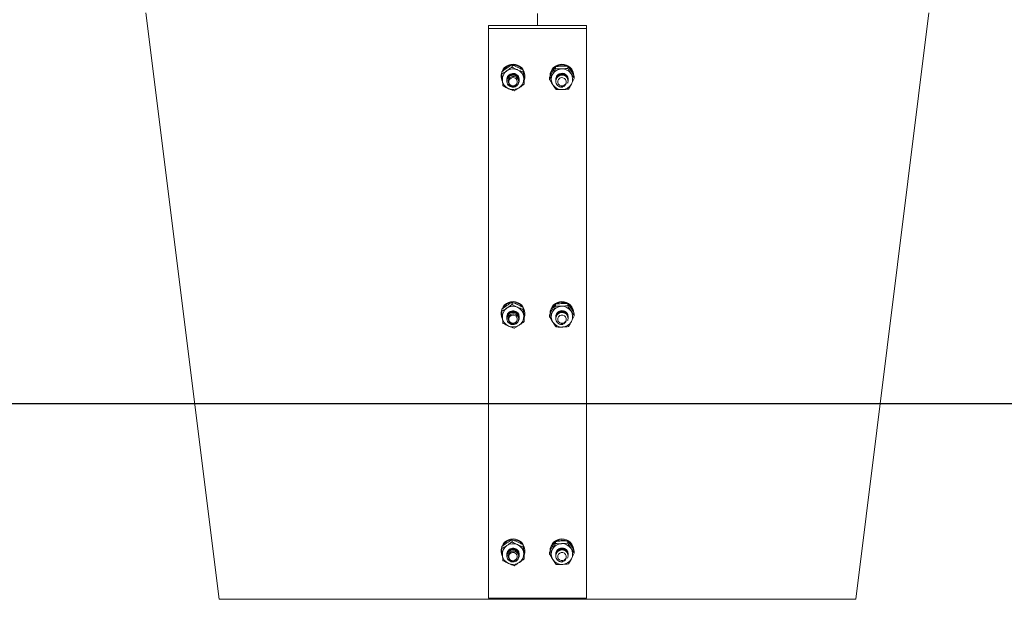
# Model space of a CAD drawing. Units: inches. Extents: x 0 to 2760, y 0 to 1818.
# Drawn here: x 889 to 910, y 1274 to 1285 of the extents above; entities that cross this region are included whole.
import ezdxf

# ---------------------------------------------------------------- set-up
doc = ezdxf.new("R2010")
doc.units = ezdxf.units.IN
doc.header["$LTSCALE"] = 96
doc.header["$MEASUREMENT"] = 0
doc.linetypes.add('CENTERX2', pattern=[0.8, 0.5, -0.1, 0.1, -0.1])
doc.layers.add('CYAN', color=4, linetype='Continuous')

# ---------------------------------------------------------------- blocks, each defined once
blk = doc.blocks.new('COMBINED-24OT')
at = {"linetype": 'Continuous', "lineweight": 15}
for p, q in [((338.759, 1174.57), (340.257, 1162.585)), ((346.759, 1174.555), (346.759, 1174.312)), ((346.759, 1174.312), (346.759, 1174.555)), ((353.261, 1162.585), (354.759, 1174.57)), ((345.759, 1174.312), (345.759, 1174.251)), ((345.759, 1174.312), (347.759, 1174.312)), ((345.759, 1162.61), (345.759, 1174.251)), ((345.759, 1174.251), (347.759, 1174.251)), ((347.759, 1174.312), (347.759, 1174.251)), ((347.759, 1174.251), (347.759, 1162.61)), ((346.031, 1173.365), (346.031, 1173.322)), ((346.239, 1173.504), (346.239, 1173.462)), ((346.467, 1173.4), (346.467, 1173.357)), ((347.125, 1173.468), (347.125, 1173.425)), ((347.377, 1173.477), (347.377, 1173.434)), ((346.016, 1173.281), (346.016, 1173.266)), ((346.043, 1173.178), (346.035, 1173.175)), ((346.134, 1173.208), (346.134, 1173.206)), ((346.134, 1173.196), (346.134, 1173.194)), ((346.134, 1173.184), (346.134, 1173.182)), ((346.134, 1173.172), (346.134, 1173.169)), ((346.139, 1173.243), (346.135, 1173.201)), ((346.384, 1173.2), (346.384, 1173.202)), ((346.384, 1173.188), (346.384, 1173.19)), ((346.384, 1173.176), (346.384, 1173.178)), ((346.488, 1173.156), (346.488, 1173.113)), ((346.503, 1173.266), (346.503, 1173.281)), ((347.007, 1173.251), (347.007, 1173.208)), ((347.134, 1173.209), (347.134, 1173.207)), ((347.134, 1173.197), (347.134, 1173.195)), ((347.134, 1173.185), (347.134, 1173.183)), ((347.134, 1173.172), (347.134, 1173.171)), ((347.384, 1173.201), (347.384, 1173.203)), ((347.384, 1173.189), (347.384, 1173.191)), ((347.384, 1173.177), (347.384, 1173.179)), ((347.512, 1173.269), (347.512, 1173.227)), ((346.031, 1168.514), (346.031, 1168.471)), ((346.239, 1168.654), (346.239, 1168.611)), ((346.467, 1168.549), (346.467, 1168.506)), ((347.125, 1168.617), (347.125, 1168.574)), ((347.377, 1168.626), (347.377, 1168.583)), ((346.016, 1168.431), (346.016, 1168.416)), ((346.043, 1168.327), (346.035, 1168.324)), ((346.134, 1168.357), (346.134, 1168.356)), ((346.134, 1168.345), (346.134, 1168.344)), ((346.134, 1168.333), (346.134, 1168.331)), ((346.134, 1168.321), (346.134, 1168.318)), ((346.139, 1168.392), (346.135, 1168.351)), ((346.384, 1168.35), (346.384, 1168.351)), ((346.384, 1168.338), (346.384, 1168.339)), ((346.384, 1168.325), (346.384, 1168.327)), ((346.488, 1168.305), (346.488, 1168.262)), ((346.503, 1168.416), (346.503, 1168.431)), ((347.007, 1168.4), (347.007, 1168.358)), ((347.134, 1168.358), (347.134, 1168.357)), ((347.134, 1168.346), (347.134, 1168.345)), ((347.134, 1168.334), (347.134, 1168.332)), ((347.134, 1168.322), (347.134, 1168.32)), ((347.384, 1168.351), (347.384, 1168.352)), ((347.384, 1168.338), (347.384, 1168.34)), ((347.384, 1168.326), (347.384, 1168.328)), ((347.512, 1168.419), (347.512, 1168.376)), ((346.239, 1163.803), (346.239, 1163.76)), ((346.467, 1163.698), (346.467, 1163.656)), ((347.125, 1163.766), (347.125, 1163.724)), ((347.377, 1163.775), (347.377, 1163.733)), ((346.016, 1163.58), (346.016, 1163.565)), ((346.031, 1163.663), (346.031, 1163.621)), ((346.043, 1163.477), (346.035, 1163.474)), ((346.134, 1163.507), (346.134, 1163.505)), ((346.134, 1163.494), (346.134, 1163.493)), ((346.134, 1163.482), (346.134, 1163.481)), ((346.139, 1163.541), (346.135, 1163.5)), ((346.384, 1163.499), (346.384, 1163.5)), ((346.384, 1163.487), (346.384, 1163.488)), ((346.384, 1163.475), (346.384, 1163.476)), ((346.503, 1163.565), (346.503, 1163.58)), ((347.007, 1163.55), (347.007, 1163.507)), ((347.134, 1163.507), (347.134, 1163.506)), ((347.134, 1163.495), (347.134, 1163.494)), ((347.134, 1163.483), (347.134, 1163.482)), ((347.384, 1163.5), (347.384, 1163.501)), ((347.384, 1163.488), (347.384, 1163.489)), ((347.384, 1163.476), (347.384, 1163.477)), ((347.512, 1163.568), (347.512, 1163.525)), ((346.134, 1163.47), (346.134, 1163.468)), ((346.488, 1163.454), (346.488, 1163.411)), ((347.134, 1163.471), (347.134, 1163.47)), ((346.759, 1162.585), (342.509, 1162.585)), ((347.759, 1162.61), (345.759, 1162.61)), ((346.759, 1162.61), (346.759, 1162.585)), ((346.759, 1162.585), (346.759, 1162.61)), ((351.009, 1162.585), (346.759, 1162.585))]:
    blk.add_line(p, q, dxfattribs=at)
at = {"linetype": 'Continuous', "lineweight": 15, "flags": 128}
for points in [[(346.219, 1173.236), (346.193, 1173.215), (346.176, 1173.186), (346.172, 1173.153), (346.182, 1173.121), (346.203, 1173.095), (346.233, 1173.079), (346.267, 1173.075), (346.299, 1173.085), (346.326, 1173.105), (346.343, 1173.134), (346.347, 1173.167), (346.337, 1173.199), (346.316, 1173.225), (346.286, 1173.241), (346.252, 1173.245), (346.219, 1173.236)], [(347.188, 1173.209), (347.174, 1173.179), (347.173, 1173.146), (347.185, 1173.115), (347.209, 1173.091), (347.24, 1173.077), (347.274, 1173.076), (347.306, 1173.088), (347.331, 1173.111), (347.345, 1173.141), (347.346, 1173.174), (347.333, 1173.205), (347.31, 1173.229), (347.279, 1173.243), (347.245, 1173.244), (347.213, 1173.232), (347.188, 1173.209)], [(346.219, 1168.385), (346.193, 1168.364), (346.176, 1168.335), (346.172, 1168.302), (346.182, 1168.27), (346.203, 1168.245), (346.233, 1168.228), (346.267, 1168.225), (346.299, 1168.234), (346.326, 1168.254), (346.343, 1168.283), (346.347, 1168.316), (346.337, 1168.348), (346.316, 1168.374), (346.286, 1168.39), (346.252, 1168.394), (346.219, 1168.385)], [(347.188, 1168.358), (347.174, 1168.328), (347.173, 1168.295), (347.185, 1168.264), (347.209, 1168.24), (347.24, 1168.227), (347.274, 1168.226), (347.306, 1168.237), (347.331, 1168.26), (347.345, 1168.29), (347.346, 1168.324), (347.333, 1168.355), (347.31, 1168.379), (347.279, 1168.392), (347.245, 1168.393), (347.213, 1168.381), (347.188, 1168.358)], [(346.219, 1163.534), (346.193, 1163.513), (346.176, 1163.485), (346.172, 1163.452), (346.182, 1163.42), (346.203, 1163.394), (346.233, 1163.378), (346.267, 1163.374), (346.299, 1163.383), (346.326, 1163.404), (346.343, 1163.433), (346.347, 1163.466), (346.337, 1163.497), (346.316, 1163.523), (346.286, 1163.539), (346.252, 1163.543), (346.219, 1163.534)], [(347.188, 1163.508), (347.174, 1163.477), (347.173, 1163.444), (347.185, 1163.413), (347.209, 1163.389), (347.24, 1163.376), (347.274, 1163.375), (347.306, 1163.387), (347.331, 1163.41), (347.345, 1163.44), (347.346, 1163.473), (347.333, 1163.504), (347.31, 1163.528), (347.279, 1163.541), (347.245, 1163.542), (347.213, 1163.53), (347.188, 1163.508)]]:
    blk.add_lwpolyline(points, dxfattribs=at)
at = {"linetype": 'Continuous', "lineweight": 15}
for centre, radius, start, end in [((346.259, 1173.276), 0.244, 1.2237, 178.7763), ((346.246, 1173.266), 0.23, 159.1204, 203.4088), ((346.251, 1173.211), 0.21, 123.5041, 184.5767), ((346.257, 1173.259), 0.244, 98.4133, 150.1489), ((346.259, 1173.199), 0.224, 65.4047, 123.7499), ((346.26, 1173.256), 0.246, 38.9101, 92.2707), ((346.266, 1173.209), 0.213, 5.2456, 65.8241), ((346.273, 1173.266), 0.23, 340.1372, 29.4084), ((347.259, 1173.276), 0.244, 1.2237, 178.7763), ((347.25, 1173.265), 0.234, 126.2016, 179.7109), ((347.258, 1173.204), 0.219, 91.7277, 150.9763), ((347.259, 1173.209), 0.125, 348.3092, 182.0338), ((347.259, 1173.253), 0.25, 65.5887, 118.8875), ((347.26, 1173.203), 0.221, 33.3226, 92.3585), ((347.267, 1173.264), 0.236, 7.1124, 58.1667), ((346.253, 1173.213), 0.213, 185.2456, 245.8241), ((346.266, 1173.211), 0.118, 338.9229, 31.871), ((346.268, 1173.212), 0.21, 303.5041, 4.5767), ((347.248, 1173.211), 0.207, 151.3379, 213.0511), ((347.271, 1173.211), 0.207, 331.3379, 33.0511), ((346.258, 1173.172), 0.124, 208.2113, 252.9777), ((346.259, 1173.224), 0.224, 245.4047, 303.7499), ((347.258, 1173.22), 0.221, 213.3226, 272.3585), ((347.259, 1173.176), 0.128, 235.6089, 279.4373), ((347.261, 1173.219), 0.219, 271.7277, 330.9763), ((346.259, 1168.425), 0.244, 1.2237, 178.7763), ((346.251, 1168.36), 0.21, 123.5041, 184.5767), ((346.257, 1168.408), 0.244, 98.4133, 150.1489), ((346.259, 1168.349), 0.224, 65.4047, 123.7499), ((346.26, 1168.405), 0.246, 38.9101, 92.2707), ((346.266, 1168.359), 0.213, 5.2456, 65.8241), ((346.273, 1168.416), 0.23, 340.1372, 29.4084), ((347.259, 1168.425), 0.244, 1.2237, 178.7763), ((347.25, 1168.414), 0.234, 126.2016, 179.7109), ((347.258, 1168.354), 0.219, 91.7277, 150.9763), ((347.259, 1168.402), 0.25, 65.5887, 118.8875), ((347.26, 1168.352), 0.221, 33.3226, 92.3585), ((347.267, 1168.414), 0.236, 7.1124, 58.1667), ((346.246, 1168.416), 0.23, 159.1204, 203.4088), ((346.253, 1168.363), 0.213, 185.2456, 245.8241), ((346.266, 1168.361), 0.119, 357.7293, 31.8434), ((346.268, 1168.361), 0.21, 303.5041, 4.5767), ((347.248, 1168.361), 0.207, 151.3379, 213.0511), ((347.259, 1168.358), 0.125, 357.9305, 181.8784), ((347.271, 1168.361), 0.207, 331.3379, 33.0511), ((346.258, 1168.322), 0.124, 208.2113, 252.9777), ((346.259, 1168.373), 0.224, 245.4047, 303.7499), ((347.258, 1168.369), 0.221, 213.3226, 272.3585), ((347.259, 1168.325), 0.128, 235.6089, 279.4373), ((347.261, 1168.368), 0.219, 271.7277, 330.9763), ((346.259, 1163.575), 0.244, 1.2237, 178.7763), ((346.251, 1163.509), 0.21, 123.5041, 184.5767), ((346.257, 1163.557), 0.244, 98.4133, 150.1489), ((346.259, 1163.498), 0.224, 65.4047, 123.7499), ((346.26, 1163.555), 0.246, 38.9101, 92.2707), ((346.266, 1163.508), 0.213, 5.2456, 65.8241), ((346.273, 1163.565), 0.23, 340.1372, 29.4084), ((347.259, 1163.575), 0.244, 1.2237, 178.7763), ((347.25, 1163.564), 0.234, 126.2016, 179.7109), ((347.258, 1163.503), 0.219, 91.7277, 150.9763), ((347.259, 1163.551), 0.25, 65.5887, 118.8875), ((347.26, 1163.502), 0.221, 33.3226, 92.3585), ((347.267, 1163.563), 0.236, 7.1124, 58.1667), ((346.246, 1163.565), 0.23, 159.1204, 203.4088), ((346.253, 1163.512), 0.213, 185.2456, 245.8241), ((346.266, 1163.51), 0.119, 357.7293, 31.8434), ((346.268, 1163.511), 0.21, 303.5041, 4.5767), ((347.248, 1163.51), 0.207, 151.3379, 213.0511), ((347.259, 1163.508), 0.125, 357.9305, 181.8784), ((347.271, 1163.51), 0.207, 331.3379, 33.0511), ((346.258, 1163.471), 0.124, 208.2113, 252.9777), ((346.259, 1163.522), 0.224, 245.4047, 303.7499), ((347.258, 1163.518), 0.221, 213.3226, 272.3585), ((347.259, 1163.474), 0.128, 235.6089, 279.4373), ((347.261, 1163.517), 0.219, 271.7277, 330.9763)]:
    blk.add_arc(centre, radius, start, end, dxfattribs=at)
for points, knots in [([(346.031, 1173.365), (346.063, 1173.389), (346.097, 1173.415), (346.132, 1173.439), (346.135, 1173.441)], [0, 0, 0, 0, 0.9320645, 1, 1, 1, 1]), ([(346.031, 1173.322), (346.063, 1173.341), (346.097, 1173.361), (346.132, 1173.384), (346.135, 1173.386)], [0, 0, 0, 0, 0.932064, 1, 1, 1, 1]), ([(346.135, 1173.441), (346.166, 1173.461), (346.201, 1173.483), (346.234, 1173.502), (346.239, 1173.504)], [0, 0, 0, 0, 0.872228, 1, 1, 1, 1]), ([(346.135, 1173.386), (346.166, 1173.408), (346.201, 1173.433), (346.234, 1173.458), (346.239, 1173.462)], [0, 0, 0, 0, 0.872228, 1, 1, 1, 1]), ([(346.135, 1173.196), (346.135, 1173.212), (346.136, 1173.245), (346.162, 1173.288), (346.201, 1173.319), (346.249, 1173.333), (346.298, 1173.329), (346.343, 1173.306), (346.372, 1173.269), (346.386, 1173.235), (346.383, 1173.216), (346.383, 1173.213)], [0, 0, 0, 0, 0.121811, 0.243622, 0.365433, 0.487244, 0.609055, 0.730866, 0.852677, 0.974489, 1, 1, 1, 1]), ([(346.239, 1173.504), (346.274, 1173.491), (346.311, 1173.477), (346.35, 1173.459), (346.353, 1173.458)], [0, 0, 0, 0, 0.932064, 1, 1, 1, 1]), ([(346.239, 1173.462), (346.274, 1173.443), (346.311, 1173.422), (346.35, 1173.405), (346.353, 1173.403)], [0, 0, 0, 0, 0.932064, 1, 1, 1, 1]), ([(346.353, 1173.458), (346.387, 1173.442), (346.426, 1173.423), (346.462, 1173.402), (346.467, 1173.4)], [0, 0, 0, 0, 0.872228, 1, 1, 1, 1]), ([(346.353, 1173.403), (346.387, 1173.389), (346.426, 1173.372), (346.462, 1173.359), (346.467, 1173.357)], [0, 0, 0, 0, 0.8722285, 1, 1, 1, 1]), ([(346.467, 1173.4), (346.468, 1173.39), (346.471, 1173.355), (346.475, 1173.314), (346.477, 1173.284)], [0, 0, 0, 0, 0.262092, 1, 1, 1, 1]), ([(346.467, 1173.357), (346.468, 1173.346), (346.471, 1173.303), (346.475, 1173.26), (346.477, 1173.229)], [0, 0, 0, 0, 0.262092, 1, 1, 1, 1]), ([(347.007, 1173.251), (347.025, 1173.287), (347.045, 1173.326), (347.065, 1173.363), (347.066, 1173.365)], [0, 0, 0, 0, 0.932064, 1, 1, 1, 1]), ([(347.066, 1173.365), (347.084, 1173.397), (347.104, 1173.433), (347.123, 1173.464), (347.125, 1173.468)], [0, 0, 0, 0, 0.872228, 1, 1, 1, 1]), ([(347.066, 1173.311), (347.084, 1173.344), (347.104, 1173.382), (347.123, 1173.42), (347.125, 1173.425)], [0, 0, 0, 0, 0.872228, 1, 1, 1, 1]), ([(347.125, 1173.468), (347.164, 1173.472), (347.205, 1173.477), (347.248, 1173.478), (347.251, 1173.478)], [0, 0, 0, 0, 0.932064, 1, 1, 1, 1]), ([(347.125, 1173.425), (347.164, 1173.424), (347.205, 1173.422), (347.248, 1173.423), (347.251, 1173.424)], [0, 0, 0, 0, 0.932064, 1, 1, 1, 1]), ([(347.136, 1173.187), (347.135, 1173.203), (347.133, 1173.235), (347.155, 1173.281), (347.191, 1173.315), (347.238, 1173.333), (347.288, 1173.332), (347.334, 1173.313), (347.367, 1173.279), (347.384, 1173.242), (347.383, 1173.22), (347.382, 1173.213)], [0, 0, 0, 0, 0.118645, 0.23729, 0.355935, 0.47458, 0.593224, 0.711869, 0.830514, 0.949159, 1, 1, 1, 1]), ([(347.251, 1173.478), (347.289, 1173.479), (347.332, 1173.479), (347.372, 1173.477), (347.377, 1173.477)], [0, 0, 0, 0, 0.872228, 1, 1, 1, 1]), ([(347.251, 1173.424), (347.289, 1173.426), (347.332, 1173.428), (347.372, 1173.434), (347.377, 1173.434)], [0, 0, 0, 0, 0.872228, 1, 1, 1, 1]), ([(347.377, 1173.477), (347.383, 1173.469), (347.405, 1173.439), (347.428, 1173.405), (347.445, 1173.379)], [0, 0, 0, 0, 0.262092, 1, 1, 1, 1]), ([(347.377, 1173.434), (347.383, 1173.424), (347.405, 1173.388), (347.428, 1173.351), (347.445, 1173.324)], [0, 0, 0, 0, 0.262092, 1, 1, 1, 1]), ([(347.445, 1173.379), (347.449, 1173.372), (347.472, 1173.337), (347.494, 1173.299), (347.512, 1173.269)], [0, 0, 0, 0, 0.1896638, 1, 1, 1, 1]), ([(346.031, 1173.322), (346.032, 1173.311), (346.035, 1173.268), (346.039, 1173.226), (346.041, 1173.194)], [0, 0, 0, 0, 0.262092, 1, 1, 1, 1]), ([(346.041, 1173.194), (346.042, 1173.186), (346.046, 1173.145), (346.049, 1173.108), (346.052, 1173.078)], [0, 0, 0, 0, 0.189664, 1, 1, 1, 1]), ([(346.137, 1173.177), (346.136, 1173.179), (346.131, 1173.197), (346.138, 1173.233), (346.161, 1173.276), (346.201, 1173.307), (346.249, 1173.321), (346.298, 1173.316), (346.343, 1173.294), (346.372, 1173.256), (346.386, 1173.222), (346.383, 1173.204), (346.383, 1173.201)], [0, 0, 0, 0, 0.018946, 0.138449, 0.257952, 0.377456, 0.496959, 0.616462, 0.735965, 0.855469, 0.974972, 1, 1, 1, 1]), ([(346.148, 1173.114), (346.142, 1173.129), (346.131, 1173.159), (346.137, 1173.209), (346.161, 1173.252), (346.201, 1173.283), (346.249, 1173.297), (346.299, 1173.292), (346.342, 1173.269), (346.374, 1173.232), (346.387, 1173.186), (346.383, 1173.143), (346.368, 1173.121), (346.362, 1173.112)], [0, 0, 0, 0, 0.09355, 0.187099, 0.280649, 0.374199, 0.467748, 0.561298, 0.654848, 0.748397, 0.841947, 0.935497, 1, 1, 1, 1]), ([(346.136, 1173.182), (346.137, 1173.195), (346.138, 1173.224), (346.162, 1173.264), (346.201, 1173.295), (346.249, 1173.309), (346.298, 1173.304), (346.343, 1173.282), (346.372, 1173.244), (346.386, 1173.21), (346.383, 1173.192), (346.383, 1173.188)], [0, 0, 0, 0, 0.098821, 0.223821, 0.348821, 0.473821, 0.598821, 0.723821, 0.848821, 0.973821, 1, 1, 1, 1]), ([(346.136, 1173.171), (346.137, 1173.184), (346.138, 1173.213), (346.162, 1173.253), (346.201, 1173.284), (346.249, 1173.298), (346.298, 1173.294), (346.343, 1173.271), (346.372, 1173.234), (346.386, 1173.2), (346.383, 1173.181), (346.383, 1173.178)], [0, 0, 0, 0, 0.098821, 0.223821, 0.348821, 0.473821, 0.598821, 0.723821, 0.848821, 0.973821, 1, 1, 1, 1]), ([(346.221, 1173.054), (346.235, 1173.051), (346.262, 1173.046), (346.303, 1173.056), (346.339, 1173.078), (346.364, 1173.109), (346.376, 1173.146), (346.375, 1173.185), (346.36, 1173.22), (346.334, 1173.248), (346.301, 1173.266), (346.264, 1173.271), (346.227, 1173.264), (346.196, 1173.246), (346.172, 1173.219), (346.16, 1173.187), (346.159, 1173.153), (346.17, 1173.121), (346.191, 1173.095), (346.219, 1173.078), (346.244, 1173.072), (346.258, 1173.072), (346.261, 1173.072)], [0, 0, 0, 0, 0.058018, 0.116035, 0.174079, 0.23085, 0.286982, 0.342438, 0.396669, 0.450804, 0.503142, 0.555517, 0.606376, 0.656835, 0.706372, 0.754927, 0.80314, 0.849799, 0.89651, 0.941438, 0.986229, 1, 1, 1, 1]), ([(346.477, 1173.284), (346.478, 1173.276), (346.482, 1173.234), (346.485, 1173.191), (346.488, 1173.156)], [0, 0, 0, 0, 0.1896638, 1, 1, 1, 1]), ([(346.477, 1173.229), (346.478, 1173.221), (346.482, 1173.18), (346.485, 1173.143), (346.488, 1173.113)], [0, 0, 0, 0, 0.189664, 1, 1, 1, 1]), ([(347.007, 1173.208), (347.025, 1173.239), (347.045, 1173.271), (347.065, 1173.308), (347.066, 1173.311)], [0, 0, 0, 0, 0.9320645, 1, 1, 1, 1]), ([(347.007, 1173.208), (347.013, 1173.199), (347.034, 1173.162), (347.057, 1173.125), (347.074, 1173.099)], [0, 0, 0, 0, 0.2620915, 1, 1, 1, 1]), ([(347.187, 1173.07), (347.175, 1173.081), (347.15, 1173.103), (347.133, 1173.15), (347.134, 1173.199), (347.155, 1173.244), (347.191, 1173.278), (347.238, 1173.296), (347.288, 1173.296), (347.334, 1173.277), (347.368, 1173.242), (347.385, 1173.198), (347.386, 1173.157), (347.375, 1173.136), (347.371, 1173.129)], [0, 0, 0, 0, 0.08697, 0.173941, 0.260911, 0.347881, 0.434852, 0.521822, 0.608792, 0.695763, 0.782733, 0.869704, 0.956674, 1, 1, 1, 1]), ([(347.137, 1173.195), (347.136, 1173.204), (347.136, 1173.23), (347.155, 1173.268), (347.191, 1173.303), (347.238, 1173.321), (347.288, 1173.32), (347.334, 1173.301), (347.367, 1173.266), (347.385, 1173.228), (347.383, 1173.204), (347.382, 1173.195)], [0, 0, 0, 0, 0.070173, 0.192964, 0.315754, 0.438545, 0.561336, 0.684126, 0.806917, 0.929708, 1, 1, 1, 1]), ([(347.137, 1173.183), (347.136, 1173.192), (347.136, 1173.218), (347.155, 1173.256), (347.191, 1173.29), (347.238, 1173.308), (347.288, 1173.308), (347.334, 1173.289), (347.367, 1173.254), (347.384, 1173.218), (347.383, 1173.196), (347.382, 1173.189)], [0, 0, 0, 0, 0.071436, 0.196436, 0.321436, 0.446436, 0.571436, 0.696436, 0.821436, 0.946436, 1, 1, 1, 1]), ([(347.137, 1173.172), (347.136, 1173.182), (347.136, 1173.207), (347.155, 1173.246), (347.191, 1173.28), (347.238, 1173.298), (347.288, 1173.297), (347.334, 1173.278), (347.367, 1173.244), (347.384, 1173.208), (347.383, 1173.185), (347.382, 1173.179)], [0, 0, 0, 0, 0.071436, 0.196436, 0.321436, 0.446436, 0.571436, 0.696436, 0.821436, 0.946436, 1, 1, 1, 1]), ([(347.347, 1173.136), (347.345, 1173.126), (347.341, 1173.108), (347.322, 1173.083), (347.296, 1173.064), (347.261, 1173.054), (347.228, 1173.055), (347.203, 1173.062), (347.191, 1173.068), (347.187, 1173.07)], [0, 0, 0, 0, 0.146915, 0.293336, 0.461694, 0.630526, 0.809246, 0.934406, 1, 1, 1, 1]), ([(347.303, 1173.083), (347.306, 1173.085), (347.317, 1173.091), (347.33, 1173.104), (347.341, 1173.12), (347.345, 1173.13), (347.347, 1173.136)], [0, 0, 0, 0, 0.175316, 0.528521, 0.760202, 1, 1, 1, 1]), ([(347.445, 1173.324), (347.449, 1173.318), (347.472, 1173.282), (347.494, 1173.252), (347.512, 1173.227)], [0, 0, 0, 0, 0.189664, 1, 1, 1, 1]), ([(347.512, 1173.227), (347.494, 1173.19), (347.474, 1173.152), (347.454, 1173.115), (347.453, 1173.112)], [0, 0, 0, 0, 0.932064, 1, 1, 1, 1]), ([(346.166, 1173.02), (346.132, 1173.036), (346.093, 1173.055), (346.056, 1173.075), (346.052, 1173.078)], [0, 0, 0, 0, 0.8722285, 1, 1, 1, 1]), ([(346.325, 1173.099), (346.318, 1173.092), (346.306, 1173.078), (346.277, 1173.064), (346.244, 1173.059), (346.208, 1173.066), (346.178, 1173.082), (346.159, 1173.099), (346.151, 1173.11), (346.148, 1173.114)], [0, 0, 0, 0, 0.146915, 0.293336, 0.461694, 0.630526, 0.809246, 0.934406, 1, 1, 1, 1]), ([(346.28, 1172.973), (346.245, 1172.986), (346.207, 1173.001), (346.169, 1173.018), (346.166, 1173.02)], [0, 0, 0, 0, 0.932064, 1, 1, 1, 1]), ([(346.261, 1173.072), (346.265, 1173.073), (346.278, 1173.073), (346.295, 1173.079), (346.312, 1173.088), (346.321, 1173.096), (346.325, 1173.099)], [0, 0, 0, 0, 0.175316, 0.528521, 0.760202, 1, 1, 1, 1]), ([(346.384, 1173.037), (346.353, 1173.017), (346.318, 1172.994), (346.284, 1172.976), (346.28, 1172.973)], [0, 0, 0, 0, 0.8722285, 1, 1, 1, 1]), ([(346.488, 1173.113), (346.456, 1173.089), (346.422, 1173.062), (346.386, 1173.039), (346.384, 1173.037)], [0, 0, 0, 0, 0.932064, 1, 1, 1, 1]), ([(347.074, 1173.099), (347.079, 1173.092), (347.101, 1173.057), (347.123, 1173.026), (347.141, 1173.001)], [0, 0, 0, 0, 0.189664, 1, 1, 1, 1]), ([(347.268, 1172.999), (347.23, 1172.999), (347.187, 1172.999), (347.146, 1173.001), (347.141, 1173.001)], [0, 0, 0, 0, 0.872228, 1, 1, 1, 1]), ([(347.394, 1173.01), (347.355, 1173.006), (347.313, 1173.001), (347.27, 1173), (347.268, 1172.999)], [0, 0, 0, 0, 0.9320645, 1, 1, 1, 1]), ([(347.453, 1173.112), (347.435, 1173.081), (347.415, 1173.045), (347.396, 1173.014), (347.394, 1173.01)], [0, 0, 0, 0, 0.872228, 1, 1, 1, 1]), ([(346.031, 1168.514), (346.063, 1168.538), (346.097, 1168.565), (346.132, 1168.588), (346.135, 1168.59)], [0, 0, 0, 0, 0.9320645, 1, 1, 1, 1]), ([(346.031, 1168.471), (346.063, 1168.49), (346.097, 1168.51), (346.132, 1168.534), (346.135, 1168.535)], [0, 0, 0, 0, 0.932064, 1, 1, 1, 1]), ([(346.135, 1168.59), (346.166, 1168.61), (346.201, 1168.633), (346.234, 1168.651), (346.239, 1168.654)], [0, 0, 0, 0, 0.872228, 1, 1, 1, 1]), ([(346.135, 1168.535), (346.166, 1168.557), (346.201, 1168.582), (346.234, 1168.608), (346.239, 1168.611)], [0, 0, 0, 0, 0.872228, 1, 1, 1, 1]), ([(346.239, 1168.654), (346.274, 1168.641), (346.311, 1168.626), (346.35, 1168.609), (346.353, 1168.607)], [0, 0, 0, 0, 0.932064, 1, 1, 1, 1]), ([(346.239, 1168.611), (346.274, 1168.592), (346.311, 1168.572), (346.35, 1168.554), (346.353, 1168.553)], [0, 0, 0, 0, 0.932064, 1, 1, 1, 1]), ([(346.353, 1168.607), (346.387, 1168.591), (346.426, 1168.572), (346.462, 1168.552), (346.467, 1168.549)], [0, 0, 0, 0, 0.872228, 1, 1, 1, 1]), ([(346.353, 1168.553), (346.387, 1168.538), (346.426, 1168.521), (346.462, 1168.508), (346.467, 1168.506)], [0, 0, 0, 0, 0.8722285, 1, 1, 1, 1]), ([(346.467, 1168.549), (346.468, 1168.54), (346.471, 1168.504), (346.475, 1168.463), (346.477, 1168.433)], [0, 0, 0, 0, 0.262092, 1, 1, 1, 1]), ([(346.467, 1168.506), (346.468, 1168.495), (346.471, 1168.452), (346.475, 1168.41), (346.477, 1168.378)], [0, 0, 0, 0, 0.262092, 1, 1, 1, 1]), ([(347.007, 1168.4), (347.025, 1168.437), (347.045, 1168.475), (347.065, 1168.512), (347.066, 1168.515)], [0, 0, 0, 0, 0.932064, 1, 1, 1, 1]), ([(347.066, 1168.515), (347.084, 1168.546), (347.104, 1168.582), (347.123, 1168.613), (347.125, 1168.617)], [0, 0, 0, 0, 0.872228, 1, 1, 1, 1]), ([(347.066, 1168.46), (347.084, 1168.493), (347.104, 1168.531), (347.123, 1168.569), (347.125, 1168.574)], [0, 0, 0, 0, 0.872228, 1, 1, 1, 1]), ([(347.125, 1168.617), (347.164, 1168.621), (347.205, 1168.626), (347.248, 1168.628), (347.251, 1168.628)], [0, 0, 0, 0, 0.932064, 1, 1, 1, 1]), ([(347.125, 1168.574), (347.164, 1168.573), (347.205, 1168.571), (347.248, 1168.573), (347.251, 1168.573)], [0, 0, 0, 0, 0.932064, 1, 1, 1, 1]), ([(347.251, 1168.628), (347.289, 1168.628), (347.332, 1168.629), (347.372, 1168.626), (347.377, 1168.626)], [0, 0, 0, 0, 0.872228, 1, 1, 1, 1]), ([(347.251, 1168.573), (347.289, 1168.575), (347.332, 1168.578), (347.372, 1168.583), (347.377, 1168.583)], [0, 0, 0, 0, 0.872228, 1, 1, 1, 1]), ([(347.377, 1168.626), (347.383, 1168.618), (347.405, 1168.588), (347.428, 1168.554), (347.445, 1168.528)], [0, 0, 0, 0, 0.262092, 1, 1, 1, 1]), ([(347.377, 1168.583), (347.383, 1168.574), (347.405, 1168.537), (347.428, 1168.5), (347.445, 1168.474)], [0, 0, 0, 0, 0.262092, 1, 1, 1, 1]), ([(347.445, 1168.528), (347.449, 1168.522), (347.472, 1168.486), (347.494, 1168.449), (347.512, 1168.419)], [0, 0, 0, 0, 0.1896638, 1, 1, 1, 1]), ([(346.031, 1168.471), (346.032, 1168.46), (346.035, 1168.417), (346.039, 1168.375), (346.041, 1168.343)], [0, 0, 0, 0, 0.262092, 1, 1, 1, 1]), ([(346.041, 1168.343), (346.042, 1168.335), (346.046, 1168.294), (346.049, 1168.257), (346.052, 1168.227)], [0, 0, 0, 0, 0.189664, 1, 1, 1, 1]), ([(346.137, 1168.326), (346.136, 1168.329), (346.131, 1168.346), (346.138, 1168.382), (346.161, 1168.425), (346.201, 1168.456), (346.249, 1168.47), (346.298, 1168.466), (346.343, 1168.443), (346.372, 1168.406), (346.386, 1168.372), (346.383, 1168.353), (346.383, 1168.35)], [0, 0, 0, 0, 0.018946, 0.138449, 0.257952, 0.377456, 0.496959, 0.616462, 0.735965, 0.855469, 0.974972, 1, 1, 1, 1]), ([(346.148, 1168.263), (346.142, 1168.278), (346.131, 1168.309), (346.137, 1168.358), (346.161, 1168.401), (346.201, 1168.432), (346.249, 1168.446), (346.299, 1168.441), (346.342, 1168.419), (346.374, 1168.381), (346.387, 1168.336), (346.383, 1168.292), (346.368, 1168.27), (346.362, 1168.261)], [0, 0, 0, 0, 0.09355, 0.187099, 0.280649, 0.374199, 0.467748, 0.561298, 0.654848, 0.748397, 0.841947, 0.935497, 1, 1, 1, 1]), ([(346.135, 1168.346), (346.135, 1168.362), (346.136, 1168.394), (346.162, 1168.438), (346.201, 1168.468), (346.249, 1168.483), (346.298, 1168.478), (346.343, 1168.455), (346.372, 1168.418), (346.386, 1168.384), (346.383, 1168.365), (346.383, 1168.362)], [0, 0, 0, 0, 0.121811, 0.243622, 0.365433, 0.487244, 0.609055, 0.730866, 0.852677, 0.974489, 1, 1, 1, 1]), ([(346.136, 1168.331), (346.137, 1168.344), (346.138, 1168.373), (346.162, 1168.413), (346.201, 1168.444), (346.249, 1168.458), (346.298, 1168.454), (346.343, 1168.431), (346.372, 1168.394), (346.386, 1168.36), (346.383, 1168.341), (346.383, 1168.338)], [0, 0, 0, 0, 0.098821, 0.223821, 0.348821, 0.473821, 0.598821, 0.723821, 0.848821, 0.973821, 1, 1, 1, 1]), ([(346.136, 1168.321), (346.137, 1168.333), (346.138, 1168.362), (346.162, 1168.403), (346.201, 1168.434), (346.249, 1168.448), (346.298, 1168.443), (346.343, 1168.42), (346.372, 1168.383), (346.386, 1168.349), (346.383, 1168.33), (346.383, 1168.327)], [0, 0, 0, 0, 0.098821, 0.223821, 0.348821, 0.473821, 0.598821, 0.723821, 0.848821, 0.973821, 1, 1, 1, 1]), ([(346.221, 1168.203), (346.235, 1168.2), (346.262, 1168.196), (346.303, 1168.205), (346.339, 1168.227), (346.364, 1168.258), (346.376, 1168.296), (346.375, 1168.334), (346.36, 1168.369), (346.334, 1168.397), (346.301, 1168.415), (346.264, 1168.421), (346.227, 1168.414), (346.196, 1168.396), (346.172, 1168.369), (346.16, 1168.336), (346.159, 1168.302), (346.17, 1168.27), (346.191, 1168.244), (346.219, 1168.227), (346.244, 1168.221), (346.258, 1168.222), (346.261, 1168.222)], [0, 0, 0, 0, 0.058018, 0.116035, 0.174079, 0.23085, 0.286982, 0.342438, 0.396669, 0.450804, 0.503142, 0.555517, 0.606376, 0.656835, 0.706372, 0.754927, 0.80314, 0.849799, 0.89651, 0.941438, 0.986229, 1, 1, 1, 1]), ([(346.477, 1168.433), (346.478, 1168.425), (346.482, 1168.383), (346.485, 1168.34), (346.488, 1168.305)], [0, 0, 0, 0, 0.1896638, 1, 1, 1, 1]), ([(346.477, 1168.378), (346.478, 1168.37), (346.482, 1168.329), (346.485, 1168.292), (346.488, 1168.262)], [0, 0, 0, 0, 0.189664, 1, 1, 1, 1]), ([(347.007, 1168.358), (347.025, 1168.388), (347.045, 1168.421), (347.065, 1168.457), (347.066, 1168.46)], [0, 0, 0, 0, 0.9320645, 1, 1, 1, 1]), ([(347.007, 1168.358), (347.013, 1168.348), (347.034, 1168.311), (347.057, 1168.275), (347.074, 1168.248)], [0, 0, 0, 0, 0.2620915, 1, 1, 1, 1]), ([(347.136, 1168.336), (347.135, 1168.352), (347.133, 1168.385), (347.155, 1168.43), (347.191, 1168.464), (347.238, 1168.482), (347.288, 1168.481), (347.334, 1168.462), (347.367, 1168.428), (347.384, 1168.392), (347.383, 1168.369), (347.382, 1168.363)], [0, 0, 0, 0, 0.118645, 0.23729, 0.355935, 0.47458, 0.593224, 0.711869, 0.830514, 0.949159, 1, 1, 1, 1]), ([(347.187, 1168.22), (347.175, 1168.23), (347.15, 1168.252), (347.133, 1168.299), (347.134, 1168.348), (347.155, 1168.393), (347.191, 1168.428), (347.238, 1168.446), (347.288, 1168.445), (347.334, 1168.426), (347.368, 1168.391), (347.385, 1168.347), (347.386, 1168.306), (347.375, 1168.286), (347.371, 1168.279)], [0, 0, 0, 0, 0.08697, 0.173941, 0.260911, 0.347881, 0.434852, 0.521822, 0.608792, 0.695763, 0.782733, 0.869704, 0.956674, 1, 1, 1, 1]), ([(347.137, 1168.344), (347.136, 1168.354), (347.136, 1168.379), (347.155, 1168.418), (347.191, 1168.452), (347.238, 1168.47), (347.288, 1168.469), (347.334, 1168.45), (347.367, 1168.416), (347.385, 1168.377), (347.383, 1168.353), (347.382, 1168.344)], [0, 0, 0, 0, 0.070173, 0.192964, 0.315754, 0.438545, 0.561336, 0.684126, 0.806917, 0.929708, 1, 1, 1, 1]), ([(347.137, 1168.332), (347.136, 1168.342), (347.136, 1168.367), (347.155, 1168.406), (347.191, 1168.44), (347.238, 1168.458), (347.288, 1168.457), (347.334, 1168.438), (347.367, 1168.404), (347.384, 1168.367), (347.383, 1168.345), (347.382, 1168.339)], [0, 0, 0, 0, 0.071436, 0.196436, 0.321436, 0.446436, 0.571436, 0.696436, 0.821436, 0.946436, 1, 1, 1, 1]), ([(347.137, 1168.322), (347.136, 1168.331), (347.136, 1168.356), (347.155, 1168.395), (347.191, 1168.429), (347.238, 1168.447), (347.288, 1168.447), (347.334, 1168.427), (347.367, 1168.393), (347.384, 1168.357), (347.383, 1168.335), (347.382, 1168.328)], [0, 0, 0, 0, 0.0714358, 0.1964358, 0.3214358, 0.4464358, 0.5714358, 0.6964358, 0.8214358, 0.9464358, 1, 1, 1, 1]), ([(347.445, 1168.474), (347.449, 1168.467), (347.472, 1168.432), (347.494, 1168.401), (347.512, 1168.376)], [0, 0, 0, 0, 0.189664, 1, 1, 1, 1]), ([(347.512, 1168.376), (347.494, 1168.34), (347.474, 1168.301), (347.454, 1168.264), (347.453, 1168.262)], [0, 0, 0, 0, 0.932064, 1, 1, 1, 1]), ([(346.166, 1168.169), (346.132, 1168.185), (346.093, 1168.204), (346.056, 1168.225), (346.052, 1168.227)], [0, 0, 0, 0, 0.8722285, 1, 1, 1, 1]), ([(346.325, 1168.249), (346.318, 1168.241), (346.306, 1168.227), (346.277, 1168.214), (346.244, 1168.209), (346.208, 1168.215), (346.178, 1168.231), (346.159, 1168.249), (346.151, 1168.259), (346.148, 1168.263)], [0, 0, 0, 0, 0.146915, 0.293336, 0.461694, 0.630526, 0.809246, 0.934406, 1, 1, 1, 1]), ([(346.28, 1168.123), (346.245, 1168.136), (346.207, 1168.15), (346.169, 1168.168), (346.166, 1168.169)], [0, 0, 0, 0, 0.932064, 1, 1, 1, 1]), ([(346.261, 1168.222), (346.265, 1168.222), (346.278, 1168.223), (346.295, 1168.228), (346.312, 1168.237), (346.321, 1168.245), (346.325, 1168.249)], [0, 0, 0, 0, 0.175316, 0.528521, 0.760202, 1, 1, 1, 1]), ([(346.384, 1168.186), (346.353, 1168.166), (346.318, 1168.144), (346.284, 1168.125), (346.28, 1168.123)], [0, 0, 0, 0, 0.8722285, 1, 1, 1, 1]), ([(346.488, 1168.262), (346.456, 1168.238), (346.422, 1168.212), (346.386, 1168.188), (346.384, 1168.186)], [0, 0, 0, 0, 0.932064, 1, 1, 1, 1]), ([(347.074, 1168.248), (347.079, 1168.241), (347.101, 1168.206), (347.123, 1168.175), (347.141, 1168.15)], [0, 0, 0, 0, 0.189664, 1, 1, 1, 1]), ([(347.268, 1168.149), (347.23, 1168.148), (347.187, 1168.148), (347.146, 1168.15), (347.141, 1168.15)], [0, 0, 0, 0, 0.872228, 1, 1, 1, 1]), ([(347.347, 1168.285), (347.345, 1168.276), (347.341, 1168.257), (347.322, 1168.233), (347.296, 1168.214), (347.261, 1168.204), (347.228, 1168.204), (347.203, 1168.211), (347.191, 1168.217), (347.187, 1168.22)], [0, 0, 0, 0, 0.146915, 0.293336, 0.461694, 0.630526, 0.809246, 0.934406, 1, 1, 1, 1]), ([(347.394, 1168.159), (347.355, 1168.155), (347.313, 1168.15), (347.27, 1168.149), (347.268, 1168.149)], [0, 0, 0, 0, 0.9320645, 1, 1, 1, 1]), ([(347.303, 1168.232), (347.306, 1168.234), (347.317, 1168.241), (347.33, 1168.253), (347.341, 1168.269), (347.345, 1168.28), (347.347, 1168.285)], [0, 0, 0, 0, 0.175316, 0.528521, 0.760202, 1, 1, 1, 1]), ([(347.453, 1168.262), (347.435, 1168.23), (347.415, 1168.194), (347.396, 1168.163), (347.394, 1168.159)], [0, 0, 0, 0, 0.872228, 1, 1, 1, 1]), ([(346.031, 1163.663), (346.063, 1163.688), (346.097, 1163.714), (346.132, 1163.738), (346.135, 1163.739)], [0, 0, 0, 0, 0.9320645, 1, 1, 1, 1]), ([(346.031, 1163.621), (346.063, 1163.639), (346.097, 1163.659), (346.132, 1163.683), (346.135, 1163.684)], [0, 0, 0, 0, 0.932064, 1, 1, 1, 1]), ([(346.135, 1163.739), (346.166, 1163.759), (346.201, 1163.782), (346.234, 1163.801), (346.239, 1163.803)], [0, 0, 0, 0, 0.872228, 1, 1, 1, 1]), ([(346.135, 1163.684), (346.166, 1163.706), (346.201, 1163.731), (346.234, 1163.757), (346.239, 1163.76)], [0, 0, 0, 0, 0.872228, 1, 1, 1, 1]), ([(346.239, 1163.803), (346.274, 1163.79), (346.311, 1163.776), (346.35, 1163.758), (346.353, 1163.757)], [0, 0, 0, 0, 0.932064, 1, 1, 1, 1]), ([(346.239, 1163.76), (346.274, 1163.741), (346.311, 1163.721), (346.35, 1163.703), (346.353, 1163.702)], [0, 0, 0, 0, 0.932064, 1, 1, 1, 1]), ([(346.353, 1163.757), (346.387, 1163.74), (346.426, 1163.721), (346.462, 1163.701), (346.467, 1163.698)], [0, 0, 0, 0, 0.872228, 1, 1, 1, 1]), ([(346.353, 1163.702), (346.387, 1163.687), (346.426, 1163.671), (346.462, 1163.657), (346.467, 1163.656)], [0, 0, 0, 0, 0.8722285, 1, 1, 1, 1]), ([(346.467, 1163.698), (346.468, 1163.689), (346.471, 1163.653), (346.475, 1163.612), (346.477, 1163.582)], [0, 0, 0, 0, 0.262092, 1, 1, 1, 1]), ([(347.066, 1163.664), (347.084, 1163.695), (347.104, 1163.731), (347.123, 1163.762), (347.125, 1163.766)], [0, 0, 0, 0, 0.872228, 1, 1, 1, 1]), ([(347.066, 1163.609), (347.084, 1163.642), (347.104, 1163.68), (347.123, 1163.719), (347.125, 1163.724)], [0, 0, 0, 0, 0.872228, 1, 1, 1, 1]), ([(347.125, 1163.766), (347.164, 1163.771), (347.205, 1163.775), (347.248, 1163.777), (347.251, 1163.777)], [0, 0, 0, 0, 0.932064, 1, 1, 1, 1]), ([(347.125, 1163.724), (347.164, 1163.722), (347.205, 1163.721), (347.248, 1163.722), (347.251, 1163.722)], [0, 0, 0, 0, 0.932064, 1, 1, 1, 1]), ([(347.251, 1163.777), (347.289, 1163.777), (347.332, 1163.778), (347.372, 1163.776), (347.377, 1163.775)], [0, 0, 0, 0, 0.872228, 1, 1, 1, 1]), ([(347.251, 1163.722), (347.289, 1163.724), (347.332, 1163.727), (347.372, 1163.732), (347.377, 1163.733)], [0, 0, 0, 0, 0.872228, 1, 1, 1, 1]), ([(347.377, 1163.775), (347.383, 1163.768), (347.405, 1163.738), (347.428, 1163.703), (347.445, 1163.678)], [0, 0, 0, 0, 0.262092, 1, 1, 1, 1]), ([(347.377, 1163.733), (347.383, 1163.723), (347.405, 1163.686), (347.428, 1163.65), (347.445, 1163.623)], [0, 0, 0, 0, 0.262092, 1, 1, 1, 1]), ([(347.445, 1163.678), (347.449, 1163.671), (347.472, 1163.635), (347.494, 1163.598), (347.512, 1163.568)], [0, 0, 0, 0, 0.1896638, 1, 1, 1, 1]), ([(346.031, 1163.621), (346.032, 1163.61), (346.035, 1163.567), (346.039, 1163.524), (346.041, 1163.493)], [0, 0, 0, 0, 0.262092, 1, 1, 1, 1]), ([(346.041, 1163.493), (346.042, 1163.485), (346.046, 1163.443), (346.049, 1163.406), (346.052, 1163.377)], [0, 0, 0, 0, 0.189664, 1, 1, 1, 1]), ([(346.137, 1163.475), (346.136, 1163.478), (346.131, 1163.496), (346.138, 1163.532), (346.161, 1163.575), (346.201, 1163.606), (346.249, 1163.62), (346.298, 1163.615), (346.343, 1163.592), (346.372, 1163.555), (346.386, 1163.521), (346.383, 1163.502), (346.383, 1163.499)], [0, 0, 0, 0, 0.018946, 0.138449, 0.257952, 0.377456, 0.496959, 0.616462, 0.735965, 0.855469, 0.974972, 1, 1, 1, 1]), ([(346.148, 1163.412), (346.142, 1163.427), (346.131, 1163.458), (346.137, 1163.507), (346.161, 1163.55), (346.201, 1163.581), (346.249, 1163.596), (346.299, 1163.591), (346.342, 1163.568), (346.374, 1163.531), (346.387, 1163.485), (346.383, 1163.442), (346.368, 1163.419), (346.362, 1163.41)], [0, 0, 0, 0, 0.09355, 0.187099, 0.280649, 0.374199, 0.467748, 0.561298, 0.654848, 0.748397, 0.841947, 0.935497, 1, 1, 1, 1]), ([(346.135, 1163.495), (346.135, 1163.511), (346.136, 1163.543), (346.162, 1163.587), (346.201, 1163.618), (346.249, 1163.632), (346.298, 1163.627), (346.343, 1163.604), (346.372, 1163.567), (346.386, 1163.533), (346.383, 1163.514), (346.383, 1163.511)], [0, 0, 0, 0, 0.121811, 0.243622, 0.365433, 0.487244, 0.609055, 0.730866, 0.852677, 0.974489, 1, 1, 1, 1]), ([(346.136, 1163.481), (346.137, 1163.493), (346.138, 1163.522), (346.162, 1163.563), (346.201, 1163.594), (346.249, 1163.608), (346.298, 1163.603), (346.343, 1163.58), (346.372, 1163.543), (346.386, 1163.509), (346.383, 1163.49), (346.383, 1163.487)], [0, 0, 0, 0, 0.098821, 0.223821, 0.348821, 0.473821, 0.598821, 0.723821, 0.848821, 0.973821, 1, 1, 1, 1]), ([(346.136, 1163.47), (346.137, 1163.483), (346.138, 1163.512), (346.162, 1163.552), (346.201, 1163.583), (346.249, 1163.597), (346.298, 1163.592), (346.343, 1163.569), (346.372, 1163.532), (346.386, 1163.498), (346.383, 1163.48), (346.383, 1163.476)], [0, 0, 0, 0, 0.098821, 0.223821, 0.348821, 0.473821, 0.598821, 0.723821, 0.848821, 0.973821, 1, 1, 1, 1]), ([(346.221, 1163.352), (346.235, 1163.35), (346.262, 1163.345), (346.303, 1163.355), (346.339, 1163.376), (346.364, 1163.408), (346.376, 1163.445), (346.375, 1163.483), (346.36, 1163.519), (346.334, 1163.547), (346.301, 1163.564), (346.264, 1163.57), (346.227, 1163.563), (346.196, 1163.545), (346.172, 1163.518), (346.16, 1163.485), (346.159, 1163.451), (346.17, 1163.419), (346.191, 1163.393), (346.219, 1163.376), (346.244, 1163.371), (346.258, 1163.371), (346.261, 1163.371)], [0, 0, 0, 0, 0.058018, 0.116035, 0.174079, 0.23085, 0.286982, 0.342438, 0.396669, 0.450804, 0.503142, 0.555517, 0.606376, 0.656835, 0.706372, 0.754927, 0.80314, 0.849799, 0.89651, 0.941438, 0.986229, 1, 1, 1, 1]), ([(346.467, 1163.656), (346.468, 1163.644), (346.471, 1163.602), (346.475, 1163.559), (346.477, 1163.527)], [0, 0, 0, 0, 0.262092, 1, 1, 1, 1]), ([(346.477, 1163.582), (346.478, 1163.574), (346.482, 1163.532), (346.485, 1163.489), (346.488, 1163.454)], [0, 0, 0, 0, 0.1896638, 1, 1, 1, 1]), ([(346.477, 1163.527), (346.478, 1163.52), (346.482, 1163.478), (346.485, 1163.441), (346.488, 1163.411)], [0, 0, 0, 0, 0.189664, 1, 1, 1, 1]), ([(347.007, 1163.55), (347.025, 1163.586), (347.045, 1163.625), (347.065, 1163.662), (347.066, 1163.664)], [0, 0, 0, 0, 0.932064, 1, 1, 1, 1]), ([(347.007, 1163.507), (347.025, 1163.537), (347.045, 1163.57), (347.065, 1163.607), (347.066, 1163.609)], [0, 0, 0, 0, 0.9320645, 1, 1, 1, 1]), ([(347.007, 1163.507), (347.013, 1163.497), (347.034, 1163.46), (347.057, 1163.424), (347.074, 1163.397)], [0, 0, 0, 0, 0.2620915, 1, 1, 1, 1]), ([(347.136, 1163.485), (347.135, 1163.501), (347.133, 1163.534), (347.155, 1163.579), (347.191, 1163.613), (347.238, 1163.631), (347.288, 1163.631), (347.334, 1163.612), (347.367, 1163.577), (347.384, 1163.541), (347.383, 1163.519), (347.382, 1163.512)], [0, 0, 0, 0, 0.118645, 0.23729, 0.355935, 0.47458, 0.593224, 0.711869, 0.830514, 0.949159, 1, 1, 1, 1]), ([(347.187, 1163.369), (347.175, 1163.38), (347.15, 1163.402), (347.133, 1163.449), (347.134, 1163.498), (347.155, 1163.543), (347.191, 1163.577), (347.238, 1163.595), (347.288, 1163.594), (347.334, 1163.575), (347.368, 1163.541), (347.385, 1163.496), (347.386, 1163.456), (347.375, 1163.435), (347.371, 1163.428)], [0, 0, 0, 0, 0.08697, 0.173941, 0.260911, 0.347881, 0.434852, 0.521822, 0.608792, 0.695763, 0.782733, 0.869704, 0.956674, 1, 1, 1, 1]), ([(347.137, 1163.494), (347.136, 1163.503), (347.136, 1163.528), (347.155, 1163.567), (347.191, 1163.601), (347.238, 1163.619), (347.288, 1163.619), (347.334, 1163.6), (347.367, 1163.565), (347.385, 1163.527), (347.383, 1163.502), (347.382, 1163.493)], [0, 0, 0, 0, 0.070173, 0.192964, 0.315754, 0.438545, 0.561336, 0.684126, 0.806917, 0.929708, 1, 1, 1, 1]), ([(347.137, 1163.482), (347.136, 1163.491), (347.136, 1163.516), (347.155, 1163.555), (347.191, 1163.589), (347.238, 1163.607), (347.288, 1163.606), (347.334, 1163.587), (347.367, 1163.553), (347.384, 1163.517), (347.383, 1163.494), (347.382, 1163.488)], [0, 0, 0, 0, 0.071436, 0.196436, 0.321436, 0.446436, 0.571436, 0.696436, 0.821436, 0.946436, 1, 1, 1, 1]), ([(347.137, 1163.471), (347.136, 1163.48), (347.136, 1163.506), (347.155, 1163.544), (347.191, 1163.578), (347.238, 1163.596), (347.288, 1163.596), (347.334, 1163.577), (347.367, 1163.542), (347.384, 1163.506), (347.383, 1163.484), (347.382, 1163.477)], [0, 0, 0, 0, 0.0714358, 0.1964358, 0.3214358, 0.4464358, 0.5714358, 0.6964358, 0.8214358, 0.9464358, 1, 1, 1, 1]), ([(347.445, 1163.623), (347.449, 1163.616), (347.472, 1163.581), (347.494, 1163.55), (347.512, 1163.525)], [0, 0, 0, 0, 0.189664, 1, 1, 1, 1]), ([(347.512, 1163.525), (347.494, 1163.489), (347.474, 1163.45), (347.454, 1163.413), (347.453, 1163.411)], [0, 0, 0, 0, 0.932064, 1, 1, 1, 1]), ([(346.166, 1163.318), (346.132, 1163.335), (346.093, 1163.354), (346.056, 1163.374), (346.052, 1163.377)], [0, 0, 0, 0, 0.8722285, 1, 1, 1, 1]), ([(346.325, 1163.398), (346.318, 1163.391), (346.306, 1163.376), (346.277, 1163.363), (346.244, 1163.358), (346.208, 1163.365), (346.178, 1163.38), (346.159, 1163.398), (346.151, 1163.409), (346.148, 1163.412)], [0, 0, 0, 0, 0.146915, 0.293336, 0.461694, 0.630526, 0.809246, 0.934406, 1, 1, 1, 1]), ([(346.28, 1163.272), (346.245, 1163.285), (346.207, 1163.299), (346.169, 1163.317), (346.166, 1163.318)], [0, 0, 0, 0, 0.932064, 1, 1, 1, 1]), ([(346.261, 1163.371), (346.265, 1163.371), (346.278, 1163.372), (346.295, 1163.377), (346.312, 1163.387), (346.321, 1163.394), (346.325, 1163.398)], [0, 0, 0, 0, 0.175316, 0.528521, 0.760202, 1, 1, 1, 1]), ([(346.384, 1163.336), (346.353, 1163.316), (346.318, 1163.293), (346.284, 1163.274), (346.28, 1163.272)], [0, 0, 0, 0, 0.8722285, 1, 1, 1, 1]), ([(346.488, 1163.411), (346.456, 1163.387), (346.422, 1163.361), (346.386, 1163.337), (346.384, 1163.336)], [0, 0, 0, 0, 0.932064, 1, 1, 1, 1]), ([(347.074, 1163.397), (347.079, 1163.391), (347.101, 1163.355), (347.123, 1163.324), (347.141, 1163.299)], [0, 0, 0, 0, 0.189664, 1, 1, 1, 1]), ([(347.268, 1163.298), (347.23, 1163.298), (347.187, 1163.297), (347.146, 1163.299), (347.141, 1163.299)], [0, 0, 0, 0, 0.872228, 1, 1, 1, 1]), ([(347.347, 1163.434), (347.345, 1163.425), (347.341, 1163.406), (347.322, 1163.382), (347.296, 1163.363), (347.261, 1163.353), (347.228, 1163.354), (347.203, 1163.361), (347.191, 1163.367), (347.187, 1163.369)], [0, 0, 0, 0, 0.146915, 0.293336, 0.461694, 0.630526, 0.809246, 0.934406, 1, 1, 1, 1]), ([(347.394, 1163.309), (347.355, 1163.304), (347.313, 1163.3), (347.27, 1163.298), (347.268, 1163.298)], [0, 0, 0, 0, 0.9320645, 1, 1, 1, 1]), ([(347.303, 1163.382), (347.306, 1163.384), (347.317, 1163.39), (347.33, 1163.403), (347.341, 1163.419), (347.345, 1163.429), (347.347, 1163.434)], [0, 0, 0, 0, 0.175316, 0.528521, 0.760202, 1, 1, 1, 1]), ([(347.453, 1163.411), (347.435, 1163.38), (347.415, 1163.344), (347.396, 1163.313), (347.394, 1163.309)], [0, 0, 0, 0, 0.872228, 1, 1, 1, 1]), ([(342.509, 1162.585), (342.426, 1162.585), (342.259, 1162.585), (342.033, 1162.585), (341.832, 1162.585), (341.655, 1162.585), (341.483, 1162.585), (341.296, 1162.585), (341.101, 1162.585), (340.918, 1162.585), (340.765, 1162.585), (340.636, 1162.585), (340.524, 1162.585), (340.434, 1162.585), (340.365, 1162.585), (340.315, 1162.585), (340.279, 1162.585), (340.26, 1162.585), (340.258, 1162.585), (340.257, 1162.585)], [0, 0, 0, 0, 0.07025, 0.141333, 0.19355, 0.245769, 0.299502, 0.353235, 0.426441, 0.500665, 0.560399, 0.620134, 0.682159, 0.744186, 0.796641, 0.849097, 0.903048, 0.957, 1, 1, 1, 1]), ([(353.261, 1162.585), (353.26, 1162.585), (353.256, 1162.585), (353.225, 1162.585), (353.169, 1162.585), (353.082, 1162.585), (352.963, 1162.585), (352.808, 1162.585), (352.615, 1162.585), (352.396, 1162.585), (352.155, 1162.585), (351.907, 1162.585), (351.658, 1162.585), (351.414, 1162.585), (351.196, 1162.585), (351.061, 1162.585), (351.009, 1162.585)], [0, 0, 0, 0, 0.060004, 0.119995, 0.19107, 0.262368, 0.333439, 0.416381, 0.499321, 0.580961, 0.66295, 0.744586, 0.815023, 0.885681, 0.956117, 1, 1, 1, 1])]:
    blk.add_open_spline(points, degree=3, knots=knots, dxfattribs=at)
blk = doc.blocks.new('STRUCTURE-24OT')
at = {"layer": 'CYAN', "linetype": 'CENTERX2'}
blk.add_line((659.398, 378.146), (683.398, 378.146), dxfattribs=at)
blk.add_arc((671.398, 377.521), 102, 0, 180, dxfattribs=at)

msp = doc.modelspace()

# ---------------------------------------------------------------- block references
for name, p in [('STRUCTURE-24OT', (228.602, 899.479)), ('COMBINED-24OT', (553.241, 111.04))]:
    msp.add_blockref(name, p)

doc.saveas('drawing.dxf')
